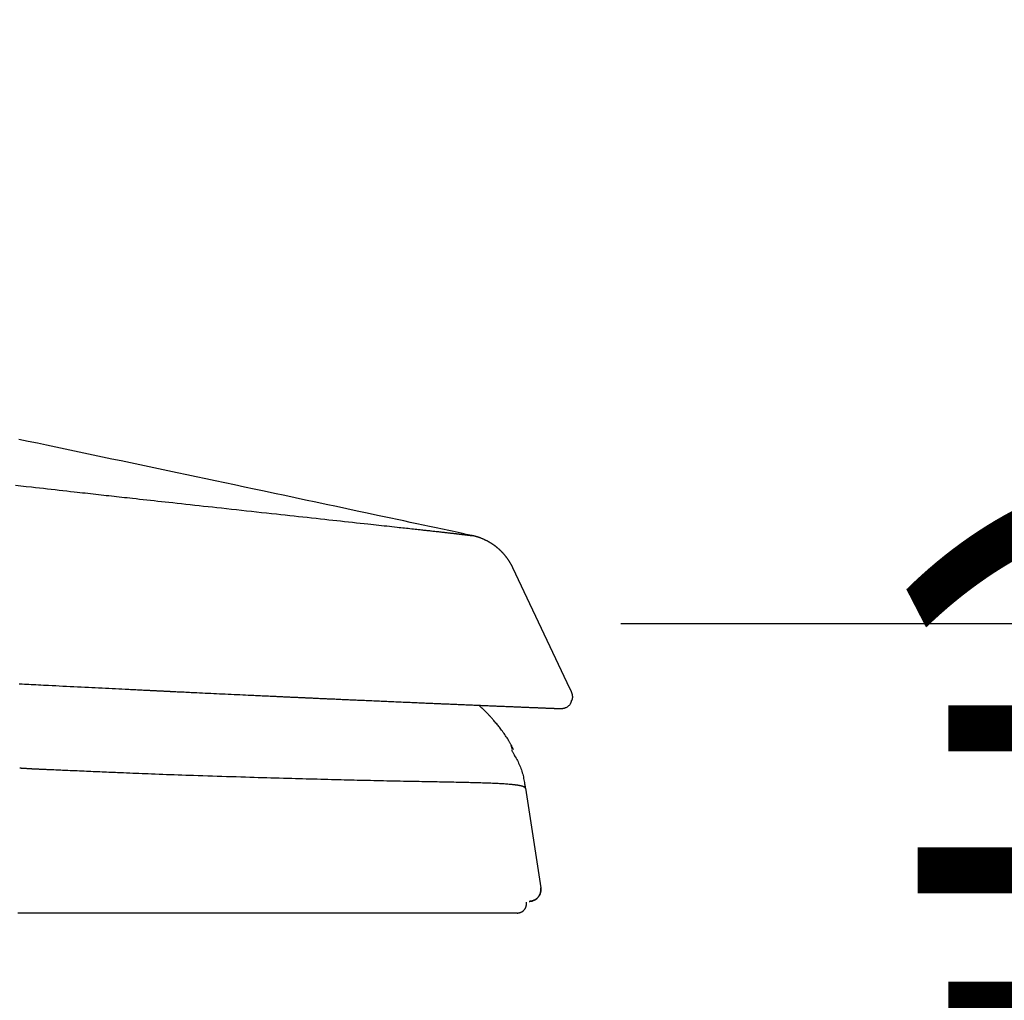
# Model space of a CAD drawing. Extents: x 0 to 2000, y 115 to 2915.
# Drawn here: x 1091 to 1175, y 985 to 1069 of the extents above; entities that cross this region are included whole.
import ezdxf

# ---------------------------------------------------------------- set-up
doc = ezdxf.new("R2010")
doc.units = 0
doc.layers.get('0').update_dxf_attribs({"linetype": 'CONTINUOUS'})
doc.layers.get('DEFPOINTS').update_dxf_attribs({"linetype": 'CONTINUOUS'})
doc.layers.add('タンク', color=7, linetype='CONTINUOUS')
doc.layers.add('便座', color=7, linetype='CONTINUOUS')
doc.styles.add('EXCADDIM1', font='monotxt', dxfattribs={"width": 0.84, "bigfont": 'extfont'})
doc.styles.get("Standard").update_dxf_attribs({"font": 'monotxt', "bigfont": 'extfont'})
doc.dimstyles.new('ISO-25', dxfattribs={"dimtxt": 2.5, "dimasz": 2.5, "dimexe": 1.25, "dimexo": 0.625, "dimtad": 1, "dimtxsty": 'STANDARD', "dimcen": 2.5, "dimazin": 3, "dimtfac": 1, "dimtmove": 0, "dimatfit": 3})

# ---------------------------------------------------------------- blocks, each defined once
blk = doc.blocks.new('EX_NORM')
at = {"color": 0, "linetype": 'CONTINUOUS'}
for q in [(-1, 0.1667), (-1, 0), (-1, -0.1667)]:
    blk.add_line((0, 0), q, dxfattribs=at)
blk = doc.blocks.new('*D21')
at = {"layer": 'DEFPOINTS', "color": 0}
for p in [(1135.151, 1017), (1161, 593), (1222, 593)]:
    blk.add_point(p, dxfattribs=at)
at = {"layer": 'タンク', "color": 3, "linetype": 'CONTINUOUS'}
for p, q in [((1142.151, 1017), (1232, 1017)), ((1222, 987), (1222, 623)), ((1168, 593), (1232, 593))]:
    blk.add_line(p, q, dxfattribs=at)
at = {"layer": 'タンク', "color": 3, "xscale": 30, "yscale": 30, "zscale": 30}
for p, rotation in [((1222, 1017), 90), ((1222, 593), 270)]:
    blk.add_blockref('EX_NORM', p, dxfattribs=dict(at, rotation=rotation))
at = {"layer": 'タンク', "color": 2, "insert": (1198.5, 805), "char_height": 40, "attachment_point": 5, "rotation": 90, "style": 'EXCADDIM1'}
blk.add_mtext('424（便座上面先端）', dxfattribs=at)

msp = doc.modelspace()

# ---------------------------------------------------------------- linework, layer by layer
at = {"layer": '便座', "color": 6, "linetype": 'CONTINUOUS'}
for p, q in [((1129.409, 1024.523), (1129.403, 1024.524)), ((1137.557, 1011.915), (1132.894, 1021.77)), ((1137.925, 1011.139), (1137.557, 1011.915)), ((1137.925, 1011.139), (1137.557, 1011.915)), ((1130.125, 1009.99), (1130.919, 1009.957)), ((1132.867, 1006.183), (1132.733, 1006.585)), ((1133.964, 1002.893), (1135.28, 994.355))]:
    msp.add_line(p, q, dxfattribs=at)
at = {"layer": '便座', "color": 6, "linetype": 'CONTINUOUS', "flags": 128}
for points in [[(1129.421, 1024.52), (1129.397, 1024.526), (1129.327, 1024.541), (1129.216, 1024.564), (1129.069, 1024.596), (1128.89, 1024.634), (1128.684, 1024.678), (1128.455, 1024.727), (1128.208, 1024.78), (1127.947, 1024.836), (1127.677, 1024.893), (1127.403, 1024.952), (1126.856, 1025.069), (1126.308, 1025.186), (1125.759, 1025.304), (1125.209, 1025.421), (1124.657, 1025.539), (1124.103, 1025.658), (1123.547, 1025.777), (1122.987, 1025.896), (1122.423, 1026.017), (1121.856, 1026.138), (1121.284, 1026.26), (1120.421, 1026.444), (1119.549, 1026.63), (1118.669, 1026.817), (1117.784, 1027.006), (1116.895, 1027.195), (1116.004, 1027.385), (1115.114, 1027.574), (1114.225, 1027.763), (1113.34, 1027.951), (1112.461, 1028.137), (1111.59, 1028.322), (1110.736, 1028.504), (1109.891, 1028.683), (1109.053, 1028.861), (1108.222, 1029.037), (1107.397, 1029.212), (1106.577, 1029.385), (1105.761, 1029.558), (1104.949, 1029.73), (1104.139, 1029.901), (1103.331, 1030.072), (1102.524, 1030.243), (1101.725, 1030.411), (1100.926, 1030.58), (1100.127, 1030.749), (1099.328, 1030.917), (1098.528, 1031.086), (1097.729, 1031.254), (1096.93, 1031.423), (1096.131, 1031.591), (1095.332, 1031.76), (1094.533, 1031.928), (1093.734, 1032.096), (1092.943, 1032.262), (1092.152, 1032.429), (1091.361, 1032.595), (1090.57, 1032.761)], [(1090.265, 1028.849), (1090.727, 1028.796), (1091.189, 1028.744), (1091.649, 1028.693), (1091.99, 1028.654), (1092.331, 1028.616), (1092.67, 1028.578), (1093.008, 1028.54), (1093.344, 1028.502), (1093.678, 1028.464), (1094.011, 1028.427), (1094.341, 1028.39), (1094.669, 1028.353), (1094.994, 1028.317), (1095.317, 1028.281), (1095.551, 1028.255), (1095.784, 1028.229), (1096.015, 1028.203), (1096.245, 1028.177), (1096.475, 1028.152), (1096.703, 1028.126), (1096.931, 1028.101), (1097.159, 1028.075), (1097.386, 1028.05), (1097.613, 1028.025), (1097.839, 1028), (1098.059, 1027.975), (1098.279, 1027.951), (1098.5, 1027.927), (1098.721, 1027.902), (1098.943, 1027.877), (1099.167, 1027.853), (1099.391, 1027.828), (1099.617, 1027.803), (1099.844, 1027.778), (1100.073, 1027.753), (1100.305, 1027.727), (1100.606, 1027.694), (1100.911, 1027.66), (1101.218, 1027.627), (1101.528, 1027.593), (1101.841, 1027.558), (1102.155, 1027.524), (1102.471, 1027.489), (1102.789, 1027.454), (1103.107, 1027.419), (1103.426, 1027.384), (1103.746, 1027.349), (1104.123, 1027.308), (1104.5, 1027.267), (1104.877, 1027.226), (1105.255, 1027.184), (1105.633, 1027.143), (1106.012, 1027.102), (1106.392, 1027.06), (1106.774, 1027.019), (1107.156, 1026.977), (1107.54, 1026.935), (1107.925, 1026.893), (1108.351, 1026.847), (1108.78, 1026.8), (1109.209, 1026.753), (1109.639, 1026.706), (1110.069, 1026.659), (1110.5, 1026.612), (1110.929, 1026.565), (1111.358, 1026.518), (1111.786, 1026.472), (1112.212, 1026.425), (1112.636, 1026.379), (1113.017, 1026.337), (1113.395, 1026.296), (1113.773, 1026.255), (1114.149, 1026.214), (1114.525, 1026.173), (1114.9, 1026.132), (1115.276, 1026.091), (1115.652, 1026.05), (1116.029, 1026.009), (1116.406, 1025.968), (1116.786, 1025.926), (1117.122, 1025.89), (1117.459, 1025.853), (1117.797, 1025.816), (1118.135, 1025.779), (1118.473, 1025.742), (1118.81, 1025.706), (1119.147, 1025.669), (1119.482, 1025.633), (1119.815, 1025.596), (1120.146, 1025.56), (1120.475, 1025.524), (1120.708, 1025.499), (1120.94, 1025.474), (1121.17, 1025.449), (1121.4, 1025.424), (1121.628, 1025.399), (1121.856, 1025.374), (1122.083, 1025.35), (1122.309, 1025.325), (1122.535, 1025.3), (1122.761, 1025.276), (1122.987, 1025.251), (1123.143, 1025.234), (1123.299, 1025.217), (1123.455, 1025.2), (1123.61, 1025.183), (1123.765, 1025.166), (1123.919, 1025.15), (1124.072, 1025.133), (1124.224, 1025.116), (1124.374, 1025.1), (1124.523, 1025.084), (1124.671, 1025.067), (1124.766, 1025.057), (1124.861, 1025.047), (1124.956, 1025.036), (1125.05, 1025.026), (1125.145, 1025.016), (1125.241, 1025.005), (1125.337, 1024.995), (1125.434, 1024.984), (1125.533, 1024.973), (1125.633, 1024.962), (1125.735, 1024.951), (1125.83, 1024.94), (1125.925, 1024.93), (1126.022, 1024.919), (1126.12, 1024.908), (1126.218, 1024.897), (1126.317, 1024.887), (1126.416, 1024.876), (1126.514, 1024.865), (1126.611, 1024.854), (1126.708, 1024.843), (1126.803, 1024.832), (1126.867, 1024.825), (1126.931, 1024.818), (1126.994, 1024.811), (1127.057, 1024.804), (1127.12, 1024.797), (1127.182, 1024.79), (1127.244, 1024.783), (1127.307, 1024.776), (1127.369, 1024.769), (1127.432, 1024.762), (1127.495, 1024.755), (1127.543, 1024.749), (1127.591, 1024.744), (1127.639, 1024.738), (1127.688, 1024.733), (1127.736, 1024.727), (1127.784, 1024.722), (1127.832, 1024.716), (1127.88, 1024.711), (1127.927, 1024.705), (1127.974, 1024.7), (1128.021, 1024.694), (1128.051, 1024.691), (1128.082, 1024.687), (1128.113, 1024.684), (1128.143, 1024.68), (1128.173, 1024.677), (1128.204, 1024.673), (1128.234, 1024.669), (1128.265, 1024.666), (1128.296, 1024.662), (1128.328, 1024.659), (1128.359, 1024.655), (1128.387, 1024.652), (1128.416, 1024.648), (1128.445, 1024.645), (1128.473, 1024.641), (1128.502, 1024.638), (1128.532, 1024.634), (1128.561, 1024.631), (1128.59, 1024.627), (1128.619, 1024.624), (1128.649, 1024.62), (1128.678, 1024.617), (1128.7, 1024.614), (1128.722, 1024.612), (1128.744, 1024.609), (1128.765, 1024.606), (1128.787, 1024.604), (1128.809, 1024.601), (1128.83, 1024.598), (1128.852, 1024.596), (1128.873, 1024.593), (1128.895, 1024.591), (1128.916, 1024.588), (1128.932, 1024.586), (1128.948, 1024.584), (1128.965, 1024.582), (1128.981, 1024.58), (1128.997, 1024.578), (1129.013, 1024.576), (1129.029, 1024.574), (1129.045, 1024.572), (1129.061, 1024.57), (1129.077, 1024.568), (1129.094, 1024.566), (1129.106, 1024.564), (1129.119, 1024.563), (1129.132, 1024.561), (1129.145, 1024.559), (1129.158, 1024.558), (1129.171, 1024.556), (1129.183, 1024.554), (1129.196, 1024.553), (1129.209, 1024.551), (1129.222, 1024.549), (1129.235, 1024.548), (1129.244, 1024.546), (1129.253, 1024.545), (1129.262, 1024.544), (1129.271, 1024.543), (1129.28, 1024.541), (1129.29, 1024.54), (1129.299, 1024.539), (1129.308, 1024.538), (1129.318, 1024.536), (1129.327, 1024.535), (1129.336, 1024.534), (1129.343, 1024.533), (1129.349, 1024.532), (1129.356, 1024.531), (1129.362, 1024.53), (1129.368, 1024.529), (1129.374, 1024.528), (1129.38, 1024.527), (1129.386, 1024.527), (1129.391, 1024.526), (1129.396, 1024.525), (1129.401, 1024.524), (1129.402, 1024.524), (1129.403, 1024.524), (1129.405, 1024.523), (1129.406, 1024.523), (1129.407, 1024.523), (1129.408, 1024.523), (1129.41, 1024.523), (1129.411, 1024.522), (1129.412, 1024.522), (1129.414, 1024.522), (1129.415, 1024.521), (1129.416, 1024.521), (1129.417, 1024.521), (1129.418, 1024.521), (1129.418, 1024.521), (1129.419, 1024.521), (1129.42, 1024.521), (1129.42, 1024.521), (1129.421, 1024.52), (1129.421, 1024.52), (1129.421, 1024.52), (1129.421, 1024.52)], [(1129.543, 1024.493), (1129.543, 1024.493), (1129.542, 1024.493), (1129.541, 1024.493), (1129.54, 1024.493), (1129.538, 1024.494), (1129.537, 1024.494), (1129.535, 1024.495), (1129.533, 1024.495), (1129.53, 1024.496), (1129.528, 1024.496), (1129.526, 1024.497), (1129.522, 1024.498), (1129.517, 1024.499), (1129.513, 1024.5), (1129.509, 1024.501), (1129.505, 1024.502), (1129.5, 1024.503), (1129.496, 1024.504), (1129.492, 1024.505), (1129.487, 1024.506), (1129.483, 1024.507), (1129.478, 1024.508), (1129.474, 1024.509), (1129.469, 1024.51), (1129.465, 1024.511), (1129.46, 1024.512), (1129.456, 1024.513), (1129.452, 1024.514), (1129.447, 1024.515), (1129.443, 1024.516), (1129.439, 1024.516), (1129.435, 1024.517), (1129.431, 1024.518), (1129.43, 1024.518), (1129.428, 1024.519), (1129.427, 1024.519), (1129.425, 1024.519), (1129.424, 1024.52), (1129.423, 1024.52), (1129.422, 1024.52), (1129.421, 1024.52), (1129.421, 1024.52), (1129.42, 1024.52), (1129.42, 1024.521)], [(1132.894, 1021.77), (1132.893, 1021.77), (1132.893, 1021.772), (1132.892, 1021.774), (1132.89, 1021.778), (1132.888, 1021.782), (1132.886, 1021.786), (1132.883, 1021.791), (1132.881, 1021.797), (1132.878, 1021.802), (1132.875, 1021.808), (1132.872, 1021.814), (1132.866, 1021.827), (1132.86, 1021.839), (1132.854, 1021.851), (1132.848, 1021.864), (1132.842, 1021.876), (1132.835, 1021.889), (1132.829, 1021.901), (1132.823, 1021.914), (1132.816, 1021.926), (1132.81, 1021.939), (1132.803, 1021.952), (1132.793, 1021.972), (1132.782, 1021.991), (1132.772, 1022.011), (1132.761, 1022.031), (1132.75, 1022.051), (1132.738, 1022.071), (1132.727, 1022.091), (1132.716, 1022.111), (1132.704, 1022.131), (1132.693, 1022.151), (1132.682, 1022.17), (1132.67, 1022.19), (1132.658, 1022.209), (1132.646, 1022.229), (1132.635, 1022.248), (1132.623, 1022.267), (1132.611, 1022.286), (1132.599, 1022.304), (1132.588, 1022.323), (1132.576, 1022.341), (1132.564, 1022.36), (1132.552, 1022.378), (1132.54, 1022.397), (1132.527, 1022.416), (1132.514, 1022.434), (1132.502, 1022.453), (1132.489, 1022.472), (1132.476, 1022.49), (1132.463, 1022.509), (1132.45, 1022.527), (1132.437, 1022.545), (1132.424, 1022.564), (1132.41, 1022.582), (1132.397, 1022.601), (1132.383, 1022.619), (1132.369, 1022.638), (1132.355, 1022.657), (1132.341, 1022.675), (1132.327, 1022.693), (1132.312, 1022.712), (1132.298, 1022.73), (1132.284, 1022.748), (1132.269, 1022.766), (1132.254, 1022.784), (1132.239, 1022.803), (1132.224, 1022.821), (1132.209, 1022.84), (1132.193, 1022.858), (1132.178, 1022.876), (1132.162, 1022.894), (1132.147, 1022.912), (1132.131, 1022.93), (1132.115, 1022.948), (1132.099, 1022.966), (1132.083, 1022.984), (1132.067, 1023.002), (1132.05, 1023.02), (1132.033, 1023.038), (1132.017, 1023.056), (1132, 1023.074), (1131.983, 1023.092), (1131.965, 1023.11), (1131.948, 1023.128), (1131.93, 1023.146), (1131.913, 1023.163), (1131.895, 1023.181), (1131.876, 1023.199), (1131.858, 1023.218), (1131.839, 1023.236), (1131.82, 1023.254), (1131.801, 1023.272), (1131.782, 1023.29), (1131.763, 1023.308), (1131.743, 1023.325), (1131.724, 1023.343), (1131.705, 1023.36), (1131.686, 1023.377), (1131.67, 1023.391), (1131.654, 1023.405), (1131.638, 1023.419), (1131.622, 1023.433), (1131.606, 1023.447), (1131.589, 1023.46), (1131.573, 1023.474), (1131.557, 1023.487), (1131.541, 1023.5), (1131.525, 1023.513), (1131.509, 1023.526), (1131.495, 1023.538), (1131.48, 1023.549), (1131.465, 1023.561), (1131.451, 1023.572), (1131.436, 1023.584), (1131.421, 1023.595), (1131.407, 1023.606), (1131.392, 1023.617), (1131.378, 1023.628), (1131.363, 1023.639), (1131.349, 1023.65), (1131.335, 1023.66), (1131.321, 1023.671), (1131.307, 1023.681), (1131.293, 1023.691), (1131.279, 1023.701), (1131.264, 1023.711), (1131.25, 1023.721), (1131.236, 1023.731), (1131.222, 1023.741), (1131.207, 1023.751), (1131.193, 1023.761), (1131.173, 1023.774), (1131.154, 1023.787), (1131.134, 1023.8), (1131.114, 1023.813), (1131.094, 1023.826), (1131.074, 1023.84), (1131.053, 1023.853), (1131.033, 1023.866), (1131.012, 1023.879), (1130.991, 1023.891), (1130.97, 1023.904), (1130.945, 1023.92), (1130.919, 1023.935), (1130.893, 1023.95), (1130.867, 1023.966), (1130.84, 1023.981), (1130.814, 1023.995), (1130.788, 1024.01), (1130.761, 1024.024), (1130.735, 1024.039), (1130.708, 1024.053), (1130.681, 1024.067), (1130.65, 1024.083), (1130.618, 1024.099), (1130.586, 1024.115), (1130.554, 1024.131), (1130.521, 1024.146), (1130.488, 1024.162), (1130.455, 1024.177), (1130.422, 1024.192), (1130.388, 1024.207), (1130.353, 1024.222), (1130.318, 1024.237), (1130.277, 1024.254), (1130.236, 1024.271), (1130.194, 1024.288), (1130.152, 1024.305), (1130.109, 1024.321), (1130.066, 1024.337), (1130.024, 1024.352), (1129.981, 1024.367), (1129.938, 1024.381), (1129.895, 1024.395), (1129.853, 1024.408), (1129.823, 1024.417), (1129.794, 1024.426), (1129.765, 1024.434), (1129.736, 1024.442), (1129.707, 1024.45), (1129.678, 1024.457), (1129.649, 1024.464), (1129.62, 1024.472), (1129.591, 1024.479), (1129.562, 1024.486), (1129.533, 1024.493), (1129.518, 1024.497), (1129.503, 1024.5), (1129.489, 1024.504), (1129.475, 1024.507), (1129.462, 1024.51), (1129.451, 1024.513), (1129.441, 1024.516), (1129.433, 1024.518), (1129.427, 1024.519), (1129.423, 1024.52), (1129.421, 1024.52)], [(1090.578, 1011.837), (1090.67, 1011.832), (1090.763, 1011.827), (1090.858, 1011.822), (1091.04, 1011.813), (1091.228, 1011.803), (1091.421, 1011.793), (1091.62, 1011.783), (1091.823, 1011.773), (1092.03, 1011.762), (1092.242, 1011.751), (1092.456, 1011.74), (1092.673, 1011.729), (1092.893, 1011.718), (1093.114, 1011.707), (1093.415, 1011.691), (1093.719, 1011.676), (1094.025, 1011.66), (1094.333, 1011.644), (1094.643, 1011.629), (1094.953, 1011.613), (1095.265, 1011.597), (1095.578, 1011.581), (1095.892, 1011.566), (1096.206, 1011.55), (1096.521, 1011.534), (1096.815, 1011.519), (1097.109, 1011.505), (1097.402, 1011.49), (1097.694, 1011.475), (1097.984, 1011.461), (1098.272, 1011.447), (1098.557, 1011.433), (1098.839, 1011.419), (1099.117, 1011.405), (1099.391, 1011.391), (1099.661, 1011.378), (1099.82, 1011.37), (1099.976, 1011.362), (1100.131, 1011.355), (1100.282, 1011.347), (1100.432, 1011.34), (1100.578, 1011.333), (1100.72, 1011.326), (1100.86, 1011.319), (1100.995, 1011.312), (1101.127, 1011.306), (1101.254, 1011.3), (1101.311, 1011.297), (1101.368, 1011.294), (1101.423, 1011.291), (1101.479, 1011.289), (1101.535, 1011.286), (1101.591, 1011.283), (1101.648, 1011.28), (1101.705, 1011.277), (1101.764, 1011.275), (1101.824, 1011.272), (1101.885, 1011.269), (1101.945, 1011.266), (1102.006, 1011.263), (1102.068, 1011.26), (1102.132, 1011.257), (1102.197, 1011.253), (1102.262, 1011.25), (1102.329, 1011.247), (1102.396, 1011.244), (1102.463, 1011.241), (1102.531, 1011.237), (1102.599, 1011.234), (1102.663, 1011.231), (1102.726, 1011.228), (1102.79, 1011.225), (1102.853, 1011.222), (1102.915, 1011.219), (1102.976, 1011.216), (1103.036, 1011.213), (1103.095, 1011.21), (1103.152, 1011.207), (1103.208, 1011.204), (1103.262, 1011.202), (1103.311, 1011.199), (1103.358, 1011.197), (1103.404, 1011.195), (1103.449, 1011.193), (1103.494, 1011.19), (1103.538, 1011.188), (1103.581, 1011.186), (1103.625, 1011.184), (1103.67, 1011.182), (1103.715, 1011.18), (1103.761, 1011.178), (1103.879, 1011.172), (1104.005, 1011.166), (1104.137, 1011.159), (1104.274, 1011.153), (1104.417, 1011.146), (1104.564, 1011.139), (1104.714, 1011.132), (1104.868, 1011.124), (1105.024, 1011.117), (1105.182, 1011.109), (1105.342, 1011.101), (1105.577, 1011.09), (1105.814, 1011.079), (1106.052, 1011.067), (1106.291, 1011.056), (1106.532, 1011.045), (1106.773, 1011.033), (1107.016, 1011.021), (1107.259, 1011.01), (1107.504, 1010.998), (1107.749, 1010.987), (1107.995, 1010.975), (1108.246, 1010.963), (1108.498, 1010.951), (1108.749, 1010.94), (1109, 1010.928), (1109.249, 1010.916), (1109.497, 1010.904), (1109.742, 1010.893), (1109.985, 1010.882), (1110.225, 1010.87), (1110.462, 1010.859), (1110.694, 1010.848), (1110.843, 1010.842), (1110.99, 1010.835), (1111.135, 1010.828), (1111.278, 1010.821), (1111.419, 1010.815), (1111.558, 1010.808), (1111.695, 1010.802), (1111.83, 1010.796), (1111.963, 1010.79), (1112.093, 1010.784), (1112.221, 1010.778), (1112.294, 1010.774), (1112.366, 1010.771), (1112.438, 1010.768), (1112.51, 1010.764), (1112.582, 1010.761), (1112.654, 1010.758), (1112.726, 1010.754), (1112.8, 1010.751), (1112.873, 1010.747), (1112.948, 1010.744), (1113.024, 1010.741), (1113.095, 1010.737), (1113.166, 1010.734), (1113.238, 1010.731), (1113.311, 1010.727), (1113.385, 1010.724), (1113.459, 1010.721), (1113.534, 1010.717), (1113.609, 1010.714), (1113.685, 1010.71), (1113.761, 1010.707), (1113.836, 1010.703), (1113.905, 1010.7), (1113.973, 1010.697), (1114.041, 1010.694), (1114.109, 1010.691), (1114.177, 1010.688), (1114.245, 1010.685), (1114.312, 1010.682), (1114.379, 1010.678), (1114.446, 1010.675), (1114.512, 1010.672), (1114.579, 1010.669), (1114.639, 1010.667), (1114.7, 1010.664), (1114.76, 1010.661), (1114.82, 1010.658), (1114.879, 1010.656), (1114.939, 1010.653), (1114.998, 1010.65), (1115.058, 1010.648), (1115.117, 1010.645), (1115.176, 1010.642), (1115.235, 1010.639), (1115.303, 1010.636), (1115.37, 1010.633), (1115.438, 1010.63), (1115.505, 1010.627), (1115.573, 1010.624), (1115.641, 1010.621), (1115.708, 1010.618), (1115.776, 1010.615), (1115.844, 1010.612), (1115.913, 1010.609), (1115.981, 1010.606), (1116.07, 1010.602), (1116.159, 1010.598), (1116.249, 1010.593), (1116.339, 1010.589), (1116.429, 1010.585), (1116.52, 1010.581), (1116.611, 1010.577), (1116.703, 1010.573), (1116.796, 1010.569), (1116.889, 1010.565), (1116.983, 1010.56), (1117.109, 1010.555), (1117.237, 1010.549), (1117.365, 1010.543), (1117.494, 1010.537), (1117.624, 1010.532), (1117.753, 1010.526), (1117.883, 1010.52), (1118.012, 1010.514), (1118.141, 1010.508), (1118.27, 1010.503), (1118.397, 1010.497), (1118.531, 1010.491), (1118.665, 1010.485), (1118.797, 1010.479), (1118.929, 1010.473), (1119.06, 1010.467), (1119.191, 1010.462), (1119.322, 1010.456), (1119.454, 1010.45), (1119.585, 1010.444), (1119.718, 1010.438), (1119.851, 1010.432), (1120.008, 1010.425), (1120.166, 1010.418), (1120.325, 1010.411), (1120.485, 1010.404), (1120.645, 1010.397), (1120.806, 1010.39), (1120.968, 1010.383), (1121.129, 1010.376), (1121.291, 1010.369), (1121.452, 1010.362), (1121.612, 1010.355), (1121.77, 1010.348), (1121.927, 1010.341), (1122.083, 1010.334), (1122.239, 1010.327), (1122.395, 1010.32), (1122.551, 1010.314), (1122.707, 1010.307), (1122.863, 1010.3), (1123.019, 1010.293), (1123.175, 1010.286), (1123.332, 1010.28), (1123.482, 1010.273), (1123.632, 1010.267), (1123.782, 1010.26), (1123.932, 1010.254), (1124.082, 1010.247), (1124.232, 1010.241), (1124.381, 1010.234), (1124.53, 1010.228), (1124.678, 1010.221), (1124.825, 1010.215), (1124.971, 1010.209), (1125.09, 1010.204), (1125.209, 1010.198), (1125.327, 1010.193), (1125.445, 1010.188), (1125.562, 1010.183), (1125.678, 1010.178), (1125.794, 1010.173), (1125.91, 1010.168), (1126.026, 1010.163), (1126.142, 1010.159), (1126.257, 1010.154), (1126.363, 1010.149), (1126.468, 1010.145), (1126.574, 1010.14), (1126.679, 1010.136), (1126.785, 1010.131), (1126.891, 1010.127), (1126.998, 1010.122), (1127.104, 1010.117), (1127.211, 1010.113), (1127.319, 1010.108), (1127.426, 1010.104), (1127.536, 1010.099), (1127.646, 1010.095), (1127.756, 1010.09), (1127.866, 1010.085), (1127.977, 1010.081), (1128.088, 1010.076), (1128.199, 1010.071), (1128.31, 1010.066), (1128.421, 1010.062), (1128.533, 1010.057), (1128.644, 1010.052), (1128.756, 1010.048), (1128.867, 1010.043), (1128.978, 1010.038), (1129.09, 1010.034), (1129.201, 1010.029), (1129.312, 1010.024), (1129.424, 1010.02), (1129.535, 1010.015), (1129.647, 1010.01), (1129.759, 1010.006), (1129.871, 1010.001), (1129.982, 1009.996), (1130.094, 1009.992), (1130.205, 1009.987), (1130.317, 1009.982), (1130.429, 1009.978), (1130.541, 1009.973), (1130.653, 1009.968), (1130.765, 1009.964), (1130.877, 1009.959), (1130.989, 1009.954), (1131.101, 1009.95), (1131.208, 1009.945), (1131.316, 1009.941), (1131.423, 1009.936), (1131.531, 1009.932), (1131.638, 1009.927), (1131.745, 1009.923), (1131.853, 1009.919), (1131.96, 1009.914), (1132.067, 1009.91), (1132.175, 1009.905), (1132.282, 1009.901), (1132.382, 1009.897), (1132.481, 1009.893), (1132.58, 1009.889), (1132.679, 1009.885), (1132.778, 1009.88), (1132.877, 1009.876), (1132.976, 1009.872), (1133.075, 1009.868), (1133.173, 1009.864), (1133.271, 1009.86), (1133.369, 1009.856), (1133.455, 1009.853), (1133.541, 1009.849), (1133.626, 1009.846), (1133.712, 1009.842), (1133.798, 1009.839), (1133.884, 1009.835), (1133.97, 1009.832), (1134.057, 1009.828), (1134.144, 1009.825), (1134.232, 1009.821), (1134.32, 1009.817), (1134.402, 1009.814), (1134.486, 1009.811), (1134.569, 1009.807), (1134.653, 1009.804), (1134.737, 1009.8), (1134.821, 1009.797), (1134.905, 1009.794), (1134.989, 1009.79), (1135.072, 1009.787), (1135.156, 1009.784), (1135.239, 1009.78), (1135.3, 1009.778), (1135.362, 1009.775), (1135.423, 1009.773), (1135.483, 1009.77), (1135.544, 1009.768), (1135.604, 1009.765), (1135.664, 1009.763), (1135.723, 1009.761), (1135.783, 1009.758), (1135.842, 1009.756), (1135.9, 1009.753), (1135.939, 1009.752), (1135.977, 1009.75), (1136.015, 1009.749), (1136.053, 1009.747), (1136.09, 1009.746), (1136.128, 1009.744), (1136.165, 1009.743), (1136.202, 1009.741), (1136.238, 1009.74), (1136.275, 1009.738), (1136.311, 1009.737), (1136.333, 1009.736), (1136.354, 1009.735), (1136.376, 1009.734), (1136.398, 1009.733), (1136.419, 1009.733), (1136.441, 1009.732), (1136.463, 1009.731), (1136.485, 1009.73), (1136.507, 1009.729), (1136.529, 1009.728), (1136.552, 1009.727), (1136.569, 1009.727), (1136.586, 1009.726), (1136.604, 1009.725), (1136.621, 1009.724), (1136.639, 1009.724), (1136.656, 1009.723), (1136.674, 1009.722), (1136.692, 1009.722), (1136.71, 1009.721), (1136.728, 1009.72), (1136.746, 1009.719), (1136.759, 1009.719), (1136.772, 1009.718), (1136.785, 1009.718), (1136.799, 1009.717), (1136.812, 1009.717), (1136.825, 1009.716), (1136.838, 1009.716), (1136.852, 1009.715), (1136.865, 1009.715), (1136.878, 1009.714), (1136.892, 1009.714), (1136.899, 1009.713), (1136.906, 1009.713), (1136.914, 1009.713), (1136.921, 1009.712), (1136.928, 1009.712), (1136.934, 1009.712), (1136.94, 1009.712), (1136.945, 1009.712), (1136.95, 1009.711), (1136.954, 1009.711), (1136.957, 1009.711), (1136.958, 1009.711), (1136.958, 1009.711), (1136.958, 1009.711), (1136.959, 1009.711), (1136.959, 1009.711), (1136.959, 1009.711), (1136.96, 1009.711), (1136.96, 1009.711), (1136.961, 1009.711), (1136.961, 1009.711), (1136.962, 1009.711), (1136.962, 1009.711), (1136.962, 1009.711), (1136.962, 1009.711), (1136.962, 1009.711), (1136.963, 1009.711), (1136.963, 1009.711), (1136.963, 1009.711), (1136.963, 1009.711), (1136.963, 1009.711), (1136.963, 1009.711), (1136.963, 1009.711)], [(1137.963, 1010.415), (1137.963, 1010.415), (1137.964, 1010.416), (1137.964, 1010.418), (1137.965, 1010.421), (1137.966, 1010.423), (1137.967, 1010.427), (1137.968, 1010.43), (1137.969, 1010.434), (1137.971, 1010.438), (1137.972, 1010.443), (1137.973, 1010.447), (1137.977, 1010.457), (1137.98, 1010.468), (1137.983, 1010.478), (1137.986, 1010.488), (1137.989, 1010.499), (1137.992, 1010.51), (1137.995, 1010.521), (1137.998, 1010.532), (1138, 1010.543), (1138.003, 1010.555), (1138.005, 1010.567), (1138.009, 1010.591), (1138.012, 1010.615), (1138.014, 1010.641), (1138.016, 1010.667), (1138.017, 1010.694), (1138.017, 1010.721), (1138.016, 1010.749), (1138.015, 1010.776), (1138.012, 1010.803), (1138.009, 1010.83), (1138.005, 1010.855), (1138.002, 1010.875), (1137.998, 1010.893), (1137.994, 1010.912), (1137.989, 1010.93), (1137.984, 1010.948), (1137.979, 1010.966), (1137.973, 1010.983), (1137.967, 1011.001), (1137.961, 1011.019), (1137.955, 1011.036), (1137.949, 1011.054), (1137.945, 1011.065), (1137.941, 1011.076), (1137.938, 1011.086), (1137.934, 1011.096), (1137.931, 1011.105), (1137.928, 1011.113), (1137.926, 1011.121), (1137.924, 1011.126), (1137.922, 1011.131), (1137.921, 1011.134), (1137.921, 1011.135)], [(1132.952, 1006.193), (1132.951, 1006.196), (1132.947, 1006.203), (1132.941, 1006.215), (1132.932, 1006.231), (1132.923, 1006.251), (1132.911, 1006.273), (1132.898, 1006.298), (1132.885, 1006.324), (1132.871, 1006.352), (1132.856, 1006.38), (1132.842, 1006.409), (1132.816, 1006.458), (1132.791, 1006.507), (1132.766, 1006.555), (1132.742, 1006.602), (1132.717, 1006.649), (1132.692, 1006.696), (1132.667, 1006.742), (1132.641, 1006.789), (1132.615, 1006.836), (1132.588, 1006.883), (1132.56, 1006.931), (1132.507, 1007.019), (1132.451, 1007.11), (1132.391, 1007.202), (1132.33, 1007.296), (1132.266, 1007.39), (1132.2, 1007.485), (1132.134, 1007.581), (1132.066, 1007.675), (1131.997, 1007.769), (1131.928, 1007.862), (1131.86, 1007.954), (1131.799, 1008.032), (1131.74, 1008.11), (1131.68, 1008.185), (1131.621, 1008.26), (1131.562, 1008.333), (1131.504, 1008.404), (1131.446, 1008.474), (1131.388, 1008.543), (1131.33, 1008.611), (1131.273, 1008.677), (1131.217, 1008.743), (1131.175, 1008.79), (1131.134, 1008.836), (1131.093, 1008.883), (1131.052, 1008.928), (1131.01, 1008.974), (1130.969, 1009.02), (1130.927, 1009.066), (1130.884, 1009.111), (1130.841, 1009.157), (1130.797, 1009.204), (1130.752, 1009.251), (1130.712, 1009.293), (1130.672, 1009.335), (1130.631, 1009.377), (1130.589, 1009.419), (1130.547, 1009.462), (1130.505, 1009.504), (1130.462, 1009.547), (1130.419, 1009.589), (1130.376, 1009.63), (1130.333, 1009.672), (1130.289, 1009.712), (1130.263, 1009.737), (1130.236, 1009.761), (1130.21, 1009.785), (1130.184, 1009.809), (1130.158, 1009.832), (1130.133, 1009.855), (1130.108, 1009.876), (1130.084, 1009.898), (1130.061, 1009.918), (1130.039, 1009.938), (1130.018, 1009.956), (1130.011, 1009.962), (1130.005, 1009.968), (1129.999, 1009.973), (1129.994, 1009.978), (1129.988, 1009.982), (1129.984, 1009.986), (1129.98, 1009.99), (1129.977, 1009.993), (1129.974, 1009.995), (1129.973, 1009.996), (1129.972, 1009.997)], [(1136.938, 1009.712), (1136.939, 1009.712), (1136.942, 1009.712), (1136.948, 1009.713), (1136.956, 1009.713), (1136.965, 1009.714), (1136.975, 1009.714), (1136.987, 1009.715), (1137, 1009.716), (1137.013, 1009.717), (1137.027, 1009.718), (1137.041, 1009.719), (1137.07, 1009.721), (1137.099, 1009.723), (1137.128, 1009.725), (1137.157, 1009.728), (1137.186, 1009.731), (1137.215, 1009.735), (1137.245, 1009.74), (1137.274, 1009.746), (1137.304, 1009.753), (1137.334, 1009.762), (1137.364, 1009.771), (1137.414, 1009.79), (1137.463, 1009.813), (1137.512, 1009.838), (1137.56, 1009.867), (1137.607, 1009.899), (1137.652, 1009.933), (1137.695, 1009.969), (1137.734, 1010.007), (1137.771, 1010.046), (1137.803, 1010.087), (1137.831, 1010.128), (1137.844, 1010.151), (1137.856, 1010.174), (1137.867, 1010.197), (1137.876, 1010.22), (1137.884, 1010.242), (1137.892, 1010.265), (1137.899, 1010.287), (1137.905, 1010.309), (1137.911, 1010.331), (1137.916, 1010.352), (1137.921, 1010.373), (1137.923, 1010.38), (1137.924, 1010.387), (1137.926, 1010.393), (1137.927, 1010.399), (1137.929, 1010.405), (1137.93, 1010.41), (1137.931, 1010.414), (1137.932, 1010.418), (1137.933, 1010.421), (1137.933, 1010.422), (1137.933, 1010.423)], [(1132.79, 1006.137), (1132.793, 1006.132), (1132.802, 1006.116), (1132.816, 1006.091), (1132.834, 1006.058), (1132.857, 1006.017), (1132.883, 1005.97), (1132.911, 1005.918), (1132.943, 1005.862), (1132.975, 1005.802), (1133.01, 1005.741), (1133.044, 1005.678), (1133.103, 1005.572), (1133.161, 1005.466), (1133.219, 1005.359), (1133.276, 1005.251), (1133.332, 1005.142), (1133.386, 1005.032), (1133.439, 1004.921), (1133.489, 1004.808), (1133.537, 1004.694), (1133.583, 1004.578), (1133.625, 1004.46), (1133.664, 1004.34), (1133.7, 1004.219), (1133.732, 1004.097), (1133.762, 1003.975), (1133.79, 1003.854), (1133.815, 1003.734), (1133.839, 1003.616), (1133.86, 1003.5), (1133.88, 1003.388), (1133.899, 1003.279), (1133.916, 1003.175), (1133.923, 1003.135), (1133.929, 1003.096), (1133.936, 1003.059), (1133.942, 1003.024), (1133.947, 1002.992), (1133.952, 1002.964), (1133.956, 1002.94), (1133.959, 1002.92), (1133.962, 1002.905), (1133.963, 1002.896), (1133.964, 1002.893)], [(1092.038, 1004.518), (1092.037, 1004.518), (1092.035, 1004.518), (1092.032, 1004.519), (1092.028, 1004.519), (1092.023, 1004.519), (1092.017, 1004.519), (1092.01, 1004.52), (1092.003, 1004.52), (1091.996, 1004.52), (1091.988, 1004.521), (1091.98, 1004.521), (1091.96, 1004.522), (1091.941, 1004.523), (1091.92, 1004.524), (1091.9, 1004.525), (1091.879, 1004.526), (1091.858, 1004.527), (1091.837, 1004.528), (1091.816, 1004.53), (1091.794, 1004.531), (1091.772, 1004.532), (1091.75, 1004.533), (1091.714, 1004.535), (1091.678, 1004.537), (1091.642, 1004.54), (1091.605, 1004.542), (1091.567, 1004.544), (1091.53, 1004.547), (1091.492, 1004.549), (1091.454, 1004.552), (1091.416, 1004.554), (1091.378, 1004.557), (1091.339, 1004.56), (1091.301, 1004.562), (1091.262, 1004.565), (1091.224, 1004.567), (1091.186, 1004.57), (1091.148, 1004.572), (1091.11, 1004.575), (1091.073, 1004.577), (1091.035, 1004.579), (1090.999, 1004.582), (1090.962, 1004.584), (1090.927, 1004.586), (1090.904, 1004.587), (1090.882, 1004.588), (1090.86, 1004.59), (1090.838, 1004.591), (1090.817, 1004.592), (1090.796, 1004.593), (1090.775, 1004.594), (1090.754, 1004.595), (1090.734, 1004.596), (1090.714, 1004.597), (1090.694, 1004.598), (1090.686, 1004.598), (1090.678, 1004.599), (1090.671, 1004.599), (1090.663, 1004.6), (1090.657, 1004.6), (1090.651, 1004.6), (1090.646, 1004.6), (1090.641, 1004.601), (1090.638, 1004.601), (1090.636, 1004.601), (1090.636, 1004.601)], [(1133.964, 1002.893), (1133.964, 1002.893), (1133.963, 1002.893), (1133.963, 1002.893), (1133.963, 1002.894), (1133.963, 1002.894), (1133.963, 1002.895), (1133.962, 1002.896), (1133.962, 1002.896), (1133.962, 1002.897), (1133.961, 1002.898), (1133.961, 1002.899), (1133.96, 1002.901), (1133.959, 1002.902), (1133.959, 1002.904), (1133.958, 1002.906), (1133.957, 1002.907), (1133.956, 1002.909), (1133.956, 1002.91), (1133.955, 1002.912), (1133.954, 1002.914), (1133.953, 1002.915), (1133.952, 1002.917), (1133.95, 1002.92), (1133.948, 1002.922), (1133.946, 1002.925), (1133.944, 1002.928), (1133.942, 1002.93), (1133.94, 1002.933), (1133.937, 1002.936), (1133.935, 1002.938), (1133.933, 1002.941), (1133.93, 1002.943), (1133.928, 1002.946), (1133.925, 1002.948), (1133.922, 1002.951), (1133.919, 1002.954), (1133.916, 1002.956), (1133.912, 1002.959), (1133.909, 1002.961), (1133.906, 1002.964), (1133.903, 1002.966), (1133.9, 1002.968), (1133.897, 1002.97), (1133.894, 1002.973), (1133.89, 1002.975), (1133.886, 1002.978), (1133.882, 1002.98), (1133.878, 1002.983), (1133.874, 1002.985), (1133.87, 1002.987), (1133.866, 1002.99), (1133.862, 1002.992), (1133.858, 1002.994), (1133.854, 1002.996), (1133.849, 1002.998), (1133.844, 1003.001), (1133.84, 1003.003), (1133.835, 1003.006), (1133.83, 1003.008), (1133.825, 1003.01), (1133.82, 1003.012), (1133.814, 1003.015), (1133.809, 1003.017), (1133.804, 1003.019), (1133.799, 1003.021), (1133.794, 1003.023), (1133.788, 1003.025), (1133.782, 1003.028), (1133.776, 1003.03), (1133.77, 1003.032), (1133.764, 1003.035), (1133.758, 1003.037), (1133.752, 1003.039), (1133.746, 1003.041), (1133.74, 1003.043), (1133.734, 1003.045), (1133.727, 1003.047), (1133.72, 1003.049), (1133.713, 1003.052), (1133.706, 1003.054), (1133.699, 1003.056), (1133.692, 1003.058), (1133.685, 1003.06), (1133.678, 1003.062), (1133.671, 1003.064), (1133.663, 1003.066), (1133.656, 1003.068), (1133.649, 1003.07), (1133.641, 1003.072), (1133.633, 1003.074), (1133.624, 1003.077), (1133.616, 1003.079), (1133.608, 1003.081), (1133.6, 1003.083), (1133.592, 1003.085), (1133.583, 1003.087), (1133.575, 1003.089), (1133.567, 1003.09), (1133.558, 1003.092), (1133.549, 1003.094), (1133.54, 1003.096), (1133.531, 1003.098), (1133.521, 1003.1), (1133.512, 1003.102), (1133.503, 1003.104), (1133.494, 1003.106), (1133.486, 1003.108), (1133.477, 1003.109), (1133.469, 1003.111), (1133.461, 1003.113), (1133.452, 1003.114), (1133.443, 1003.116), (1133.435, 1003.117), (1133.427, 1003.119), (1133.419, 1003.12), (1133.412, 1003.122), (1133.404, 1003.123), (1133.396, 1003.124), (1133.389, 1003.126), (1133.381, 1003.127), (1133.374, 1003.128), (1133.354, 1003.132), (1133.333, 1003.135), (1133.312, 1003.138), (1133.29, 1003.142), (1133.268, 1003.145), (1133.246, 1003.148), (1133.223, 1003.152), (1133.2, 1003.155), (1133.177, 1003.158), (1133.153, 1003.161), (1133.13, 1003.165), (1133.08, 1003.171), (1133.03, 1003.177), (1132.979, 1003.183), (1132.929, 1003.189), (1132.877, 1003.194), (1132.826, 1003.2), (1132.773, 1003.205), (1132.721, 1003.21), (1132.668, 1003.214), (1132.614, 1003.219), (1132.561, 1003.223), (1132.462, 1003.231), (1132.362, 1003.239), (1132.261, 1003.246), (1132.159, 1003.253), (1132.055, 1003.259), (1131.951, 1003.265), (1131.846, 1003.271), (1131.741, 1003.277), (1131.635, 1003.282), (1131.528, 1003.287), (1131.422, 1003.292), (1131.279, 1003.299), (1131.136, 1003.305), (1130.993, 1003.311), (1130.85, 1003.316), (1130.708, 1003.322), (1130.566, 1003.327), (1130.425, 1003.331), (1130.284, 1003.336), (1130.145, 1003.34), (1130.006, 1003.345), (1129.869, 1003.349), (1129.716, 1003.353), (1129.565, 1003.357), (1129.415, 1003.361), (1129.266, 1003.365), (1129.117, 1003.369), (1128.969, 1003.372), (1128.821, 1003.376), (1128.672, 1003.379), (1128.523, 1003.382), (1128.374, 1003.386), (1128.223, 1003.389), (1128.024, 1003.393), (1127.823, 1003.397), (1127.621, 1003.401), (1127.417, 1003.405), (1127.213, 1003.409), (1127.008, 1003.413), (1126.803, 1003.417), (1126.597, 1003.421), (1126.393, 1003.425), (1126.188, 1003.429), (1125.985, 1003.433), (1125.758, 1003.437), (1125.532, 1003.441), (1125.307, 1003.446), (1125.083, 1003.45), (1124.859, 1003.454), (1124.636, 1003.458), (1124.412, 1003.462), (1124.187, 1003.467), (1123.962, 1003.471), (1123.736, 1003.475), (1123.509, 1003.48), (1123.231, 1003.485), (1122.951, 1003.491), (1122.669, 1003.497), (1122.386, 1003.503), (1122.103, 1003.509), (1121.819, 1003.515), (1121.535, 1003.521), (1121.251, 1003.527), (1120.968, 1003.533), (1120.687, 1003.54), (1120.407, 1003.546), (1120.123, 1003.552), (1119.84, 1003.559), (1119.56, 1003.565), (1119.281, 1003.572), (1119.002, 1003.579), (1118.725, 1003.585), (1118.449, 1003.592), (1118.173, 1003.599), (1117.897, 1003.606), (1117.622, 1003.613), (1117.346, 1003.62), (1117.039, 1003.627), (1116.732, 1003.635), (1116.424, 1003.644), (1116.116, 1003.652), (1115.807, 1003.66), (1115.497, 1003.668), (1115.187, 1003.677), (1114.877, 1003.685), (1114.566, 1003.694), (1114.254, 1003.703), (1113.941, 1003.712), (1113.587, 1003.722), (1113.232, 1003.732), (1112.876, 1003.742), (1112.519, 1003.752), (1112.161, 1003.763), (1111.801, 1003.773), (1111.439, 1003.784), (1111.076, 1003.794), (1110.712, 1003.805), (1110.345, 1003.816), (1109.976, 1003.827), (1109.576, 1003.84), (1109.173, 1003.852), (1108.769, 1003.864), (1108.364, 1003.877), (1107.958, 1003.89), (1107.552, 1003.903), (1107.147, 1003.916), (1106.743, 1003.929), (1106.34, 1003.942), (1105.94, 1003.955), (1105.542, 1003.969), (1105.207, 1003.98), (1104.873, 1003.992), (1104.542, 1004.004), (1104.211, 1004.015), (1103.883, 1004.027), (1103.555, 1004.039), (1103.228, 1004.051), (1102.901, 1004.063), (1102.575, 1004.076), (1102.25, 1004.088), (1101.924, 1004.101), (1101.656, 1004.111), (1101.389, 1004.122), (1101.122, 1004.133), (1100.855, 1004.144), (1100.589, 1004.154), (1100.325, 1004.165), (1100.061, 1004.176), (1099.799, 1004.187), (1099.54, 1004.198), (1099.282, 1004.208), (1099.026, 1004.219), (1098.836, 1004.227), (1098.646, 1004.235), (1098.458, 1004.243), (1098.269, 1004.251), (1098.081, 1004.259), (1097.892, 1004.267), (1097.702, 1004.275), (1097.511, 1004.283), (1097.318, 1004.292), (1097.123, 1004.3), (1096.926, 1004.308), (1096.736, 1004.317), (1096.545, 1004.325), (1096.351, 1004.333), (1096.156, 1004.342), (1095.959, 1004.35), (1095.761, 1004.359), (1095.562, 1004.367), (1095.363, 1004.376), (1095.163, 1004.384), (1094.964, 1004.393), (1094.765, 1004.402), (1094.614, 1004.408), (1094.463, 1004.415), (1094.313, 1004.421), (1094.164, 1004.428), (1094.015, 1004.434), (1093.867, 1004.44), (1093.721, 1004.447), (1093.574, 1004.453), (1093.43, 1004.459), (1093.286, 1004.465), (1093.143, 1004.471), (1093.061, 1004.475), (1092.979, 1004.478), (1092.898, 1004.482), (1092.817, 1004.485), (1092.737, 1004.489), (1092.657, 1004.492), (1092.578, 1004.495), (1092.5, 1004.499), (1092.422, 1004.502), (1092.345, 1004.505), (1092.269, 1004.509), (1092.237, 1004.51), (1092.206, 1004.511), (1092.176, 1004.512), (1092.148, 1004.514), (1092.122, 1004.515), (1092.098, 1004.516), (1092.078, 1004.517), (1092.061, 1004.517), (1092.048, 1004.518), (1092.041, 1004.518), (1092.038, 1004.518)], [(1134.292, 993.202), (1134.294, 993.202), (1134.299, 993.202), (1134.306, 993.202), (1134.316, 993.202), (1134.328, 993.203), (1134.342, 993.203), (1134.357, 993.203), (1134.372, 993.204), (1134.388, 993.205), (1134.403, 993.205), (1134.418, 993.206), (1134.433, 993.208), (1134.446, 993.209), (1134.459, 993.211), (1134.472, 993.213), (1134.484, 993.215), (1134.496, 993.217), (1134.507, 993.22), (1134.519, 993.223), (1134.531, 993.226), (1134.543, 993.23), (1134.555, 993.234), (1134.58, 993.243), (1134.607, 993.253), (1134.635, 993.265), (1134.664, 993.277), (1134.693, 993.289), (1134.722, 993.303), (1134.75, 993.316), (1134.777, 993.329), (1134.803, 993.343), (1134.826, 993.355), (1134.848, 993.368), (1134.858, 993.374), (1134.868, 993.38), (1134.877, 993.385), (1134.885, 993.391), (1134.893, 993.397), (1134.902, 993.403), (1134.909, 993.41), (1134.917, 993.416), (1134.925, 993.423), (1134.934, 993.431), (1134.942, 993.439), (1134.96, 993.456), (1134.979, 993.476), (1134.998, 993.497), (1135.018, 993.519), (1135.038, 993.542), (1135.058, 993.565), (1135.078, 993.589), (1135.097, 993.612), (1135.114, 993.635), (1135.13, 993.656), (1135.145, 993.676), (1135.152, 993.686), (1135.158, 993.695), (1135.163, 993.704), (1135.169, 993.713), (1135.174, 993.722), (1135.179, 993.73), (1135.183, 993.739), (1135.188, 993.749), (1135.192, 993.759), (1135.196, 993.769), (1135.201, 993.78), (1135.209, 993.803), (1135.219, 993.829), (1135.228, 993.856), (1135.237, 993.885), (1135.246, 993.915), (1135.254, 993.946), (1135.262, 993.977), (1135.27, 994.007), (1135.277, 994.036), (1135.283, 994.065), (1135.288, 994.091), (1135.29, 994.104), (1135.291, 994.116), (1135.293, 994.128), (1135.294, 994.14), (1135.295, 994.152), (1135.296, 994.163), (1135.296, 994.176), (1135.296, 994.188), (1135.295, 994.201), (1135.295, 994.214), (1135.294, 994.229), (1135.292, 994.244), (1135.291, 994.259), (1135.289, 994.275), (1135.287, 994.29), (1135.285, 994.305), (1135.283, 994.318), (1135.282, 994.33), (1135.28, 994.34), (1135.279, 994.348), (1135.279, 994.353), (1135.278, 994.354)], [(1135.278, 994.354), (1135.279, 994.353), (1135.279, 994.348), (1135.28, 994.34), (1135.282, 994.33), (1135.283, 994.318), (1135.285, 994.305), (1135.287, 994.291), (1135.289, 994.275), (1135.291, 994.26), (1135.292, 994.244), (1135.294, 994.229), (1135.295, 994.215), (1135.295, 994.201), (1135.296, 994.188), (1135.296, 994.175), (1135.295, 994.163), (1135.295, 994.151), (1135.294, 994.139), (1135.293, 994.127), (1135.291, 994.115), (1135.289, 994.103), (1135.287, 994.09), (1135.282, 994.063), (1135.276, 994.035), (1135.27, 994.006), (1135.262, 993.975), (1135.254, 993.945), (1135.245, 993.915), (1135.236, 993.885), (1135.227, 993.856), (1135.218, 993.828), (1135.209, 993.803), (1135.201, 993.78), (1135.196, 993.769), (1135.192, 993.758), (1135.187, 993.749), (1135.183, 993.739), (1135.178, 993.73), (1135.174, 993.721), (1135.169, 993.712), (1135.163, 993.703), (1135.157, 993.694), (1135.151, 993.685), (1135.145, 993.675), (1135.13, 993.655), (1135.114, 993.634), (1135.096, 993.611), (1135.077, 993.588), (1135.058, 993.565), (1135.038, 993.541), (1135.018, 993.518), (1134.998, 993.496), (1134.978, 993.475), (1134.959, 993.456), (1134.942, 993.439), (1134.933, 993.431), (1134.925, 993.423), (1134.917, 993.416), (1134.909, 993.409), (1134.901, 993.403), (1134.893, 993.397), (1134.885, 993.391), (1134.876, 993.385), (1134.867, 993.379), (1134.858, 993.374), (1134.848, 993.368), (1134.826, 993.355), (1134.802, 993.342), (1134.776, 993.329), (1134.749, 993.316), (1134.721, 993.302), (1134.692, 993.289), (1134.663, 993.276), (1134.634, 993.264), (1134.606, 993.253), (1134.579, 993.243), (1134.553, 993.234), (1134.541, 993.23), (1134.529, 993.226), (1134.518, 993.223), (1134.506, 993.22), (1134.495, 993.217), (1134.483, 993.215), (1134.471, 993.213), (1134.459, 993.211), (1134.446, 993.209), (1134.433, 993.208), (1134.419, 993.206), (1134.403, 993.205), (1134.388, 993.205), (1134.372, 993.204), (1134.357, 993.203), (1134.342, 993.203), (1134.329, 993.203), (1134.317, 993.202), (1134.306, 993.202), (1134.299, 993.202), (1134.294, 993.202), (1134.292, 993.202)], [(1133.263, 992.202), (1133.264, 992.202), (1133.267, 992.202), (1133.273, 992.202), (1133.279, 992.202), (1133.287, 992.202), (1133.296, 992.203), (1133.306, 992.203), (1133.317, 992.203), (1133.327, 992.204), (1133.338, 992.204), (1133.348, 992.205), (1133.359, 992.205), (1133.369, 992.206), (1133.379, 992.207), (1133.389, 992.208), (1133.398, 992.21), (1133.407, 992.211), (1133.416, 992.213), (1133.425, 992.215), (1133.434, 992.218), (1133.443, 992.22), (1133.453, 992.223), (1133.473, 992.229), (1133.495, 992.237), (1133.518, 992.246), (1133.542, 992.255), (1133.566, 992.265), (1133.589, 992.275), (1133.612, 992.285), (1133.635, 992.296), (1133.656, 992.306), (1133.676, 992.316), (1133.694, 992.326), (1133.703, 992.331), (1133.711, 992.336), (1133.719, 992.341), (1133.726, 992.346), (1133.734, 992.35), (1133.741, 992.356), (1133.748, 992.361), (1133.755, 992.367), (1133.762, 992.373), (1133.769, 992.379), (1133.776, 992.386), (1133.791, 992.401), (1133.808, 992.417), (1133.824, 992.435), (1133.842, 992.454), (1133.859, 992.474), (1133.876, 992.494), (1133.893, 992.514), (1133.909, 992.535), (1133.924, 992.554), (1133.938, 992.573), (1133.95, 992.59), (1133.956, 992.598), (1133.961, 992.606), (1133.966, 992.614), (1133.97, 992.622), (1133.975, 992.63), (1133.979, 992.637), (1133.982, 992.645), (1133.986, 992.654), (1133.99, 992.662), (1133.993, 992.671), (1133.997, 992.681), (1134.003, 992.7), (1134.01, 992.721), (1134.017, 992.744), (1134.024, 992.767), (1134.031, 992.792), (1134.037, 992.817), (1134.043, 992.842), (1134.048, 992.866), (1134.053, 992.89), (1134.057, 992.913), (1134.061, 992.935), (1134.062, 992.944), (1134.063, 992.954), (1134.064, 992.963), (1134.064, 992.972), (1134.065, 992.981), (1134.065, 992.99), (1134.065, 993), (1134.064, 993.009), (1134.064, 993.019), (1134.063, 993.03), (1134.062, 993.041), (1134.061, 993.051), (1134.06, 993.061), (1134.059, 993.072), (1134.057, 993.082), (1134.056, 993.092), (1134.055, 993.101), (1134.054, 993.109), (1134.053, 993.115), (1134.052, 993.12), (1134.052, 993.124), (1134.051, 993.125)], [(1133.263, 992.202), (1133.263, 992.202), (1133.263, 992.202), (1133.263, 992.202), (1133.263, 992.202), (1133.263, 992.202), (1133.263, 992.202), (1133.263, 992.202), (1133.263, 992.202), (1133.262, 992.202), (1133.262, 992.202), (1133.262, 992.202), (1133.262, 992.202), (1133.262, 992.202), (1133.262, 992.202), (1133.262, 992.202), (1133.262, 992.202), (1133.261, 992.202), (1133.261, 992.202), (1133.261, 992.202), (1133.261, 992.202), (1133.261, 992.202), (1133.261, 992.202), (1133.26, 992.202), (1133.259, 992.202), (1133.258, 992.202), (1133.257, 992.202), (1133.256, 992.202), (1133.254, 992.202), (1133.253, 992.202), (1133.251, 992.202), (1133.25, 992.202), (1133.248, 992.202), (1133.247, 992.202), (1133.244, 992.202), (1133.242, 992.202), (1133.24, 992.202), (1133.238, 992.202), (1133.235, 992.202), (1133.233, 992.202), (1133.231, 992.202), (1133.229, 992.202), (1133.226, 992.202), (1133.224, 992.202), (1133.222, 992.202), (1133.219, 992.202), (1133.216, 992.202), (1133.213, 992.202), (1133.209, 992.202), (1133.206, 992.202), (1133.203, 992.202), (1133.2, 992.202), (1133.197, 992.202), (1133.194, 992.202), (1133.191, 992.202), (1133.188, 992.202), (1133.184, 992.202), (1133.18, 992.202), (1133.176, 992.202), (1133.172, 992.202), (1133.168, 992.202), (1133.164, 992.202), (1133.16, 992.202), (1133.156, 992.202), (1133.152, 992.202), (1133.148, 992.202), (1133.144, 992.202), (1133.139, 992.202), (1133.134, 992.202), (1133.13, 992.202), (1133.125, 992.202), (1133.12, 992.202), (1133.115, 992.202), (1133.11, 992.202), (1133.105, 992.202), (1133.101, 992.202), (1133.096, 992.202), (1133.091, 992.202), (1133.085, 992.202), (1133.08, 992.202), (1133.074, 992.202), (1133.068, 992.202), (1133.063, 992.202), (1133.057, 992.202), (1133.051, 992.202), (1133.045, 992.202), (1133.04, 992.202), (1133.034, 992.202), (1133.028, 992.202), (1133.022, 992.202), (1133.015, 992.202), (1133.009, 992.202), (1133.002, 992.202), (1132.996, 992.202), (1132.989, 992.202), (1132.983, 992.202), (1132.976, 992.202), (1132.97, 992.202), (1132.963, 992.202), (1132.956, 992.202), (1132.949, 992.202), (1132.942, 992.202), (1132.934, 992.202), (1132.927, 992.202), (1132.919, 992.202), (1132.912, 992.202), (1132.905, 992.202), (1132.897, 992.202), (1132.89, 992.202), (1132.882, 992.202), (1132.875, 992.202), (1132.867, 992.202), (1132.859, 992.202), (1132.85, 992.202), (1132.842, 992.202), (1132.834, 992.202), (1132.826, 992.202), (1132.819, 992.202), (1132.811, 992.202), (1132.804, 992.202), (1132.796, 992.202), (1132.79, 992.202), (1132.782, 992.202), (1132.775, 992.202), (1132.768, 992.202), (1132.762, 992.202), (1132.755, 992.202), (1132.749, 992.202), (1132.743, 992.202), (1132.737, 992.202), (1132.731, 992.202), (1132.724, 992.202), (1132.718, 992.202), (1132.7, 992.202), (1132.68, 992.202), (1132.66, 992.202), (1132.64, 992.202), (1132.618, 992.202), (1132.597, 992.202), (1132.575, 992.202), (1132.553, 992.202), (1132.531, 992.202), (1132.509, 992.202), (1132.487, 992.202), (1132.441, 992.202), (1132.396, 992.202), (1132.352, 992.202), (1132.308, 992.202), (1132.265, 992.202), (1132.222, 992.202), (1132.179, 992.202), (1132.135, 992.202), (1132.092, 992.202), (1132.048, 992.202), (1132.004, 992.202), (1131.888, 992.202), (1131.769, 992.202), (1131.646, 992.202), (1131.52, 992.202), (1131.392, 992.202), (1131.261, 992.202), (1131.128, 992.202), (1130.994, 992.202), (1130.858, 992.202), (1130.72, 992.202), (1130.582, 992.202), (1130.337, 992.202), (1130.091, 992.202), (1129.843, 992.202), (1129.592, 992.202), (1129.34, 992.202), (1129.087, 992.202), (1128.831, 992.202), (1128.573, 992.202), (1128.314, 992.202), (1128.052, 992.202), (1127.789, 992.202), (1127.419, 992.202), (1127.047, 992.202), (1126.671, 992.202), (1126.294, 992.202), (1125.914, 992.202), (1125.534, 992.202), (1125.154, 992.202), (1124.773, 992.202), (1124.394, 992.202), (1124.015, 992.202), (1123.639, 992.202), (1123.276, 992.202), (1122.915, 992.202), (1122.557, 992.202), (1122.202, 992.202), (1121.849, 992.202), (1121.5, 992.202), (1121.154, 992.202), (1120.812, 992.202), (1120.474, 992.202), (1120.139, 992.202), (1119.808, 992.202), (1119.532, 992.202), (1119.258, 992.202), (1118.986, 992.202), (1118.716, 992.202), (1118.447, 992.202), (1118.179, 992.202), (1117.911, 992.202), (1117.643, 992.202), (1117.373, 992.202), (1117.103, 992.202), (1116.831, 992.202), (1116.529, 992.202), (1116.225, 992.202), (1115.919, 992.202), (1115.61, 992.202), (1115.301, 992.202), (1114.989, 992.202), (1114.677, 992.202), (1114.364, 992.202), (1114.05, 992.202), (1113.735, 992.202), (1113.421, 992.202), (1113.081, 992.202), (1112.741, 992.202), (1112.401, 992.202), (1112.061, 992.202), (1111.721, 992.202), (1111.381, 992.202), (1111.041, 992.202), (1110.701, 992.202), (1110.361, 992.202), (1110.02, 992.202), (1109.68, 992.202), (1109.311, 992.202), (1108.941, 992.202), (1108.572, 992.202), (1108.203, 992.202), (1107.833, 992.202), (1107.464, 992.202), (1107.094, 992.202), (1106.725, 992.202), (1106.356, 992.202), (1105.987, 992.202), (1105.619, 992.202), (1105.231, 992.202), (1104.844, 992.202), (1104.457, 992.202), (1104.07, 992.202), (1103.683, 992.202), (1103.296, 992.202), (1102.91, 992.202), (1102.523, 992.202), (1102.136, 992.202), (1101.748, 992.202), (1101.361, 992.202), (1100.946, 992.202), (1100.532, 992.202), (1100.117, 992.202), (1099.701, 992.202), (1099.286, 992.202), (1098.87, 992.202), (1098.455, 992.202), (1098.039, 992.202), (1097.624, 992.202), (1097.209, 992.202), (1096.794, 992.202), (1096.365, 992.202), (1095.936, 992.202), (1095.508, 992.202), (1095.082, 992.202), (1094.657, 992.202), (1094.235, 992.202), (1093.814, 992.202), (1093.396, 992.202), (1092.98, 992.202), (1092.568, 992.202), (1092.159, 992.202), (1091.735, 992.202), (1091.315, 992.202), (1090.897, 992.202), (1090.481, 992.202)]]:
    msp.add_lwpolyline(points, dxfattribs=at)
at = {"layer": '便座', "color": 6, "linetype": 'CONTINUOUS'}
msp.add_open_spline([(1129.421, 1024.52), (1129.421, 1024.52), (1129.421, 1024.52), (1129.421, 1024.52)], degree=3, dxfattribs=at)

# ---------------------------------------------------------------- dimensions: what is measured, and where the dimension line sits
at = {"layer": 'タンク', "color": 3, "linetype": 'CONTINUOUS'}
dim = msp.add_linear_dim(base=(1222, 593), p1=(1135.151, 1017), p2=(1161, 593), angle=90, text='424（便座上面先端）', dimstyle='ISO-25', override={"dimtxt": 40, "dimasz": 30, "dimexe": 10, "dimexo": 7, "dimgap": 0, "dimtad": 1, "dimjust": 0, "dimtih": 0, "dimtoh": 0, "dimdec": 1, "dimzin": 8, "dimlunit": 2, "dimtxsty": 'EXCADDIM1', "dimblk1": 'EX_NORM', "dimblk2": 'EX_NORM', "dimsah": 1, "dimse1": 0, "dimse2": 0, "dimclrd": 3, "dimclre": 3, "dimclrt": 2, "dimtmove": 2}, dxfattribs=at)
dim.commit()
dim.dimension.update_dxf_attribs({"geometry": '*D21', "text_midpoint": (1198.5, 805), "dimtype": 160})

doc.saveas('drawing.dxf')
